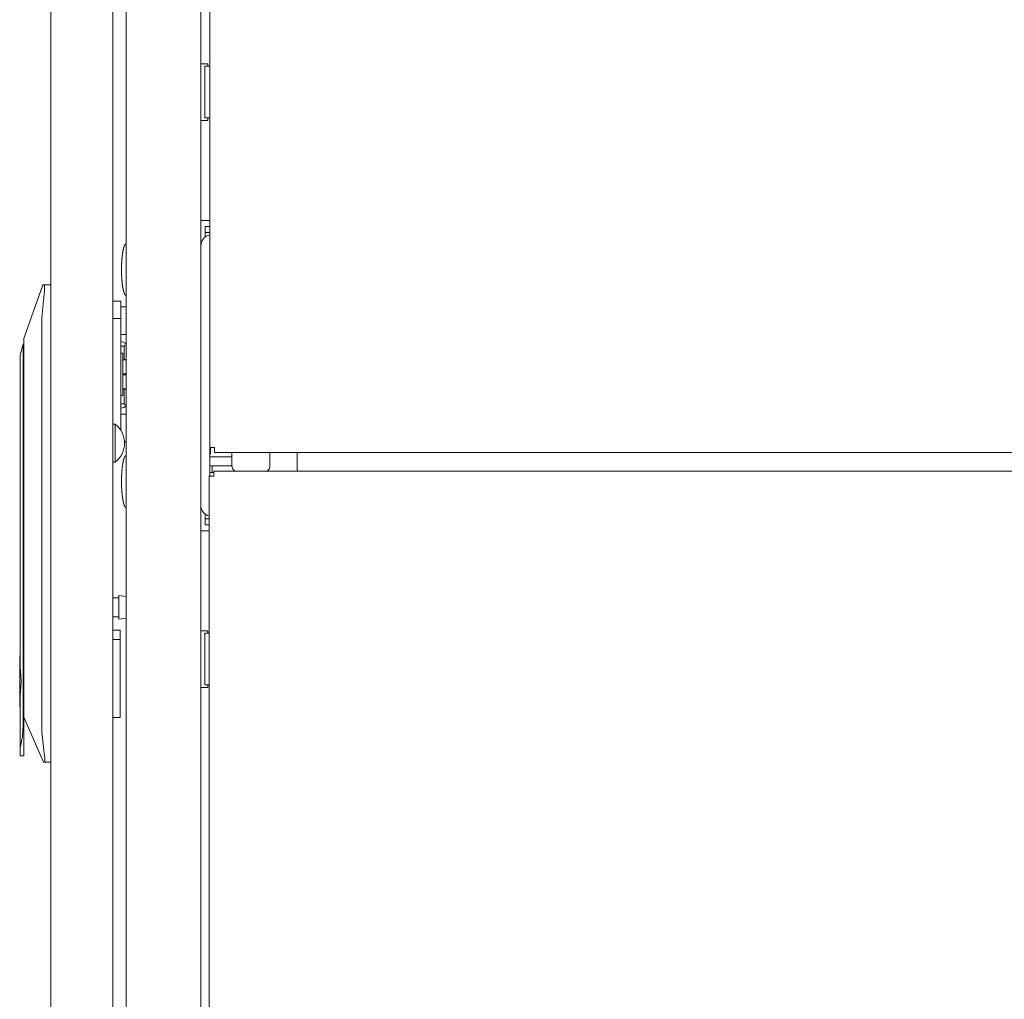
# Model space of a CAD drawing. Units: millimetres. Extents: x 1989 to 8922, y 332 to 6704.
# Drawn here: x 1994 to 2324, y 3313 to 3641 of the extents above; entities that cross this region are included whole.
import ezdxf

# ---------------------------------------------------------------- set-up
doc = ezdxf.new("R2010")
doc.units = ezdxf.units.MM
doc.layers.add('1', color=7, linetype='Continuous')

msp = doc.modelspace()

# ---------------------------------------------------------------- linework, layer by layer
at = {"layer": '1', "color": 18, "linetype": 'Continuous', "lineweight": 5}
for p, q in [((2029.64, 2393.69), (2029.64, 4649.83)), ((2054.64, 4649.83), (2054.64, 2393.69)), ((2057.64, 4626.39), (2057.64, 3497.64)), ((2004.34, 2586.51), (2004.34, 4478.27)), ((2025.14, 4195.58), (2025.14, 3503.41)), ((2055.44, 3626.26), (2056.94, 3626.26)), ((2056.94, 3626.26), (2056.94, 3625.41)), ((2055.93, 3625.41), (2055.93, 3608.11)), ((2056.82, 3625.41), (2057.64, 3625.41)), ((2056.94, 3607.26), (2055.44, 3607.26)), ((2056.82, 3608.11), (2057.64, 3608.11)), ((2056.94, 3608.11), (2056.94, 3607.26)), ((2057.64, 3573.76), (2055.44, 3573.76)), ((2056.14, 3569.76), (2056.14, 3571.76)), ((2056.14, 3571.76), (2057.64, 3571.76)), ((2056.14, 3569.76), (2057.64, 3569.76)), ((2056.14, 3568.96), (2056.14, 3568.24)), ((1995.34, 3534.21), (2001.7, 3552.21)), ((2001.7, 3552.21), (2001.96, 3552.21)), ((2001.96, 3552.21), (2004.34, 3552.21)), ((2002.22, 3550.21), (2001.33, 3541.18)), ((2025.14, 3546.72), (2027.84, 3546.72)), ((2029.64, 3544.86), (2027.84, 3544.86)), ((2001.33, 3541.18), (2001.33, 3497.9)), ((2025.14, 3540.92), (2027.84, 3540.92)), ((2027.84, 3522.8), (2027.84, 3540.92)), ((2027.84, 3535.56), (2029.64, 3535.56)), ((1995.14, 3532.31), (1994.14, 3528.57)), ((1995.34, 3532.31), (1995.14, 3532.31)), ((2028.96, 3531.68), (2027.84, 3531.68)), ((2028.96, 3531.68), (2029.28, 3532)), ((2028.96, 3527.21), (2028.96, 3531.68)), ((2028.52, 3529.31), (2027.84, 3529.31)), ((1995.34, 3416.14), (1995.34, 3524.21)), ((2029.64, 3527.21), (2028.52, 3527.21)), ((2028.52, 3527.07), (2029.64, 3527.07)), ((1994.14, 3423.61), (1994.14, 3521.19)), ((1995.14, 3521.19), (1995.14, 3405.43)), ((2027.84, 3521.61), (2027.84, 3503.49)), ((2029.64, 3522.34), (2028.52, 3522.34)), ((2028.52, 3522.07), (2029.64, 3522.07)), ((2027.84, 3515.11), (2028.52, 3515.11)), ((2029.64, 3517.34), (2028.52, 3517.34)), ((2028.52, 3517.21), (2029.64, 3517.21)), ((2028.96, 3512.32), (2028.96, 3517.21)), ((2027.84, 3512.32), (2028.96, 3512.32)), ((2028.96, 3512.32), (2029.28, 3512.01)), ((2029.64, 3508.86), (2027.84, 3508.86)), ((2025.97, 3505.48), (2025.14, 3505.48)), ((2027.79, 3503.49), (2027.84, 3503.49)), ((2001.33, 3497.9), (2001.34, 3402.29)), ((2029.09, 3499.56), (2029.64, 3499.56)), ((2057.64, 3497.64), (2057.64, 3488.09)), ((2057.84, 3497.64), (2057.84, 3495.56)), ((2025.14, 3494.88), (2025.14, 2872.68)), ((2057.84, 3495.56), (2057.64, 3495.56)), ((2065.08, 3494.51), (2057.64, 3494.51)), ((2070.08, 3496.04), (2059.24, 3496.04)), ((2065.08, 3496.04), (2065.08, 3491.27)), ((3181.46, 3496.04), (2072.81, 3496.04)), ((2077.79, 3491.27), (2077.79, 3496.04)), ((2086.94, 3495.38), (2086.94, 3489.69)), ((2025.14, 3492.78), (2025.97, 3492.78)), ((2065.08, 3491.51), (2057.64, 3491.51)), ((2065.09, 3491.51), (2058.44, 3491.51)), ((2058.44, 3491.51), (2058.44, 3489.26)), ((2057.44, 2417.64), (2057.44, 3488.09)), ((2059.03, 3489.26), (2057.64, 3489.26)), ((3194.84, 3489.69), (2059.03, 3489.69)), ((2077.45, 3489.69), (2077.15, 3490)), ((2056.14, 3475.29), (2056.14, 3474.56)), ((2056.14, 3473.76), (2056.14, 3471.76)), ((2057.44, 3473.76), (2056.14, 3473.76)), ((2056.14, 3471.76), (2057.44, 3471.76)), ((2055.44, 3469.76), (2057.44, 3469.76)), ((2027.11, 3447.31), (2025.14, 3447.31)), ((2029.64, 3447.74), (2027.11, 3448.07)), ((2025.14, 3440.96), (2027.11, 3440.96)), ((2027.11, 3440.2), (2029.64, 3440.53)), ((2027.64, 3436.51), (2025.14, 3436.51)), ((2056.94, 3436.26), (2055.44, 3436.26)), ((2055.93, 3435.41), (2055.93, 3418.11)), ((2056.82, 3435.41), (2057.44, 3435.41)), ((2056.94, 3435.41), (2056.94, 3436.26)), ((2027.64, 3433.31), (2025.14, 3433.31)), ((2027.64, 3419.31), (2027.64, 3433.31)), ((1994.14, 3427.86), (1993.94, 3427.86)), ((1995.34, 3410.51), (1995.34, 3416.14)), ((2055.44, 3417.26), (2056.94, 3417.26)), ((2056.82, 3418.11), (2057.44, 3418.11)), ((2056.94, 3417.26), (2056.94, 3418.11)), ((1994.14, 3397.12), (1994.14, 3415)), ((1993.94, 3410.76), (1994.14, 3410.76)), ((1995.34, 3405.43), (1995.34, 3410.51)), ((2001.87, 3392.21), (1995.34, 3407.31)), ((2025.14, 3407.21), (2027.64, 3407.21)), ((2001.34, 3402.29), (2002.3, 3394.21)), ((1994.14, 3394.31), (1995.34, 3394.31)), ((2002.14, 3392.21), (2001.87, 3392.21)), ((2004.34, 3392.21), (2002.14, 3392.21))]:
    msp.add_line(p, q, dxfattribs=at)
for centre, radius, start, end in [((2058.44, 3565.21), 3.8, 102.157, 180), ((2027.44, 3530.16), 3.05, 43.8862, 82.5188), ((2027.44, 3513.85), 3.05, 277.4813, 316.1137), ((2020.9, 3499.03), 8.21, 0.8032, 51.8134), ((2020.9, 3499.23), 8.21, 308.1866, 359.1968), ((2066.66, 3491.27), 1.57, 180, 270), ((2076.21, 3491.27), 1.57, 270, 0), ((2058.44, 3478.31), 3.8, 180, 254.7408)]:
    msp.add_arc(centre, radius, start, end, dxfattribs=at)
for points in [[(2054.64, 3626.26), (2055.44, 3626.26)], [(2055.93, 3625.41), (2056.82, 3625.41)], [(2055.44, 3607.26), (2054.64, 3607.26)], [(2056.82, 3608.11), (2055.93, 3608.11)], [(2055.44, 3573.76), (2054.64, 3573.76)], [(2056.14, 3569.76), (2056.14, 3568.96)], [(2027.84, 3546.72), (2027.84, 3540.92)], [(2027.84, 3522.8), (2027.84, 3521.61)], [(2025.14, 3503.4), (2025.14, 3494.86)], [(2027.84, 3503.49), (2027.84, 3503.42)], [(2029.11, 3499.12), (2029.11, 3499.15)], [(2059.24, 3497.64), (2057.64, 3497.64)], [(2059.24, 3497.64), (2059.24, 3496.04)], [(2071.44, 3496.04), (2070.06, 3496.04)], [(2072.81, 3496.04), (2071.44, 3496.04)], [(2086.94, 3496.04), (2086.94, 3495.38)], [(2059.04, 3488.09), (2057.44, 3488.09)], [(2059.04, 3488.09), (2059.04, 3489.69)], [(2056.14, 3474.56), (2056.14, 3473.76)], [(2054.64, 3469.76), (2055.44, 3469.76)], [(2027.64, 3433.31), (2027.64, 3436.51)], [(2054.64, 3436.26), (2055.44, 3436.26)], [(2055.93, 3435.41), (2056.82, 3435.41)], [(1994.14, 3415), (1994.45, 3419.31), (1994.14, 3423.61)], [(2055.44, 3417.26), (2054.64, 3417.26)], [(2056.82, 3418.11), (2055.93, 3418.11)], [(1994.14, 3394.31), (1994.14, 3397.12)]]:
    msp.add_open_spline(points, degree=1, dxfattribs=at)
for points, knots in [([(2029.64, 3565.99), (2029.56, 3565.98), (2029.49, 3565.96), (2029.42, 3565.91), (2029.35, 3565.85), (2029.27, 3565.76), (2029.2, 3565.66), (2029.12, 3565.52), (2029.06, 3565.38), (2028.95, 3565.13), (2028.86, 3564.87), (2028.77, 3564.55), (2028.68, 3564.21), (2028.59, 3563.82), (2028.52, 3563.42), (2028.44, 3562.96), (2028.37, 3562.5), (2028.31, 3561.99), (2028.26, 3561.49), (2028.19, 3560.79), (2028.15, 3560.09), (2028.11, 3559.37), (2028.08, 3558.66), (2028.07, 3557.96), (2028.06, 3557.26)], [0, 0, 0.008184, 0.016078, 0.026053, 0.036186, 0.049483, 0.062705, 0.079844, 0.09706, 0.126823, 0.156612, 0.194194, 0.231721, 0.276517, 0.321318, 0.372335, 0.423291, 0.479025, 0.534755, 0.612091, 0.689418, 0.768082, 0.846797, 0.923371, 1, 1]), ([(2028.06, 3557.26), (2028.06, 3556.6), (2028.08, 3555.93), (2028.1, 3555.25), (2028.14, 3554.57), (2028.18, 3553.89), (2028.24, 3553.22), (2028.3, 3552.59), (2028.38, 3551.96), (2028.45, 3551.51), (2028.53, 3551.06), (2028.6, 3550.67), (2028.69, 3550.28), (2028.77, 3549.96), (2028.87, 3549.64), (2028.95, 3549.39), (2029.06, 3549.14), (2029.12, 3549), (2029.2, 3548.87), (2029.27, 3548.77), (2029.35, 3548.68), (2029.42, 3548.61), (2029.49, 3548.57), (2029.56, 3548.54), (2029.64, 3548.53)], [0, 0, 0.073068, 0.146115, 0.22119, 0.296278, 0.370455, 0.444585, 0.514466, 0.584337, 0.634066, 0.683814, 0.727527, 0.771196, 0.807877, 0.844572, 0.873764, 0.902939, 0.920156, 0.937295, 0.950517, 0.963814, 0.973947, 0.983922, 0.991816, 1, 1]), ([(2002.22, 3550.21), (2002.25, 3550.4), (2002.27, 3550.6), (2002.28, 3550.69), (2002.28, 3550.79), (2002.28, 3550.84), (2002.29, 3550.88), (2002.29, 3550.93), (2002.29, 3550.98), (2002.29, 3551.07), (2002.28, 3551.15), (2002.28, 3551.24), (2002.28, 3551.32), (2002.27, 3551.36), (2002.27, 3551.4), (2002.26, 3551.44), (2002.26, 3551.48), (2002.25, 3551.56), (2002.24, 3551.63), (2002.23, 3551.7), (2002.21, 3551.76), (2002.21, 3551.79), (2002.2, 3551.82), (2002.19, 3551.85), (2002.18, 3551.88), (2002.15, 3551.97), (2002.12, 3552.06), (2002.11, 3552.08), (2002.1, 3552.09), (2002.09, 3552.11), (2002.08, 3552.12), (2002.06, 3552.15), (2002.04, 3552.17), (2002, 3552.2), (2001.96, 3552.21)], [0, 0, 0.094326, 0.187164, 0.233053, 0.278561, 0.301221, 0.323556, 0.34573, 0.367585, 0.410508, 0.452342, 0.493107, 0.532975, 0.552534, 0.571644, 0.590457, 0.608965, 0.644488, 0.678532, 0.711115, 0.742089, 0.756925, 0.771474, 0.785603, 0.799144, 0.848841, 0.891299, 0.900967, 0.910114, 0.918716, 0.92709, 0.942294, 0.956034, 0.979476, 1, 1]), ([(1995.34, 3524.21), (1995.34, 3531.59), (1995.34, 3534.21)], [0, 0, 0.738623, 1, 1]), ([(1995.14, 3532.31), (1995.14, 3529.05), (1995.14, 3521.19)], [0, 0, 0.292874, 1, 1]), ([(1994.14, 3528.57), (1994.14, 3527.58), (1994.14, 3521.19)], [0, 0, 0.133987, 1, 1]), ([(2028.52, 3515.11), (2028.52, 3516.06), (2028.52, 3522.21), (2028.52, 3528.36), (2028.52, 3529.31)], [0, 0, 0.066985, 0.500012, 0.933015, 1, 1]), ([(2025.97, 3505.48), (2025.97, 3504.63), (2025.97, 3499.13), (2025.97, 3493.63), (2025.97, 3492.78)], [0, 0, 0.066979, 0.5, 0.933021, 1, 1]), ([(2029.64, 3494.99), (2029.56, 3494.98), (2029.49, 3494.96), (2029.42, 3494.91), (2029.35, 3494.85), (2029.27, 3494.76), (2029.2, 3494.66), (2029.12, 3494.52), (2029.06, 3494.38), (2028.95, 3494.13), (2028.86, 3493.87), (2028.77, 3493.55), (2028.68, 3493.21), (2028.59, 3492.82), (2028.52, 3492.42), (2028.44, 3491.96), (2028.37, 3491.5), (2028.31, 3490.99), (2028.26, 3490.49), (2028.19, 3489.79), (2028.15, 3489.09), (2028.11, 3488.37), (2028.08, 3487.66), (2028.07, 3486.96), (2028.06, 3486.26)], [0, 0, 0.008184, 0.016078, 0.026053, 0.036186, 0.049483, 0.062705, 0.079876, 0.09706, 0.126856, 0.15661, 0.194193, 0.23172, 0.276552, 0.321352, 0.372333, 0.423326, 0.479024, 0.534754, 0.61209, 0.689417, 0.768117, 0.846797, 0.923407, 1, 1]), ([(2028.06, 3486.26), (2028.06, 3485.6), (2028.08, 3484.93), (2028.1, 3484.25), (2028.14, 3483.57), (2028.18, 3482.89), (2028.24, 3482.22), (2028.3, 3481.59), (2028.38, 3480.96), (2028.45, 3480.51), (2028.53, 3480.06), (2028.6, 3479.67), (2028.69, 3479.28), (2028.77, 3478.96), (2028.87, 3478.64), (2028.95, 3478.39), (2029.06, 3478.14), (2029.12, 3478), (2029.2, 3477.87), (2029.27, 3477.77), (2029.35, 3477.68), (2029.42, 3477.61), (2029.49, 3477.57), (2029.56, 3477.54), (2029.64, 3477.53)], [0, 0, 0.073067, 0.146113, 0.221187, 0.296274, 0.37045, 0.444579, 0.514459, 0.584329, 0.634058, 0.683805, 0.727517, 0.771221, 0.807902, 0.844561, 0.873753, 0.902962, 0.920145, 0.937284, 0.950506, 0.963803, 0.97396, 0.983916, 0.991822, 1, 1]), ([(2027.11, 3448.07), (2027.11, 3446.92), (2027.11, 3441.35), (2027.11, 3440.19)], [0, 0, 0.146463, 0.853579, 1, 1]), ([(1993.94, 3427.86), (1993.94, 3427.01), (1993.94, 3421.21), (1993.94, 3417.4), (1993.94, 3411.6), (1993.94, 3410.76)], [0, 0, 0.049513, 0.388732, 0.611268, 0.950487, 1, 1]), ([(2027.64, 3407.21), (2027.64, 3410.75), (2027.64, 3419.31)], [0, 0, 0.292899, 1, 1]), ([(1995.14, 3405.43), (1994.87, 3400.87), (1994.14, 3397.12)], [0, 0, 0.543798, 1, 1]), ([(1995.34, 3394.31), (1995.34, 3397.56), (1995.34, 3405.43)], [0, 0, 0.292874, 1, 1]), ([(2002.14, 3392.21), (2002.19, 3392.22), (2002.22, 3392.24), (2002.24, 3392.27), (2002.26, 3392.29), (2002.27, 3392.31), (2002.28, 3392.32), (2002.29, 3392.34), (2002.29, 3392.36), (2002.32, 3392.44), (2002.35, 3392.54), (2002.36, 3392.57), (2002.36, 3392.6), (2002.37, 3392.62), (2002.37, 3392.66), (2002.38, 3392.72), (2002.39, 3392.79), (2002.4, 3392.86), (2002.4, 3392.93), (2002.41, 3393.01), (2002.41, 3393.09), (2002.41, 3393.11), (2002.41, 3393.15), (2002.41, 3393.18), (2002.41, 3393.22), (2002.41, 3393.26), (2002.41, 3393.35), (2002.4, 3393.44), (2002.4, 3393.53), (2002.39, 3393.63), (2002.39, 3393.67), (2002.38, 3393.72), (2002.38, 3393.77), (2002.37, 3393.82), (2002.34, 3394.01), (2002.3, 3394.21)], [0, 0, 0.020391, 0.043174, 0.056438, 0.071337, 0.079411, 0.087997, 0.096936, 0.106448, 0.148398, 0.197694, 0.211112, 0.225131, 0.239587, 0.254482, 0.285627, 0.318096, 0.352232, 0.387722, 0.424909, 0.46348, 0.473435, 0.493502, 0.503613, 0.524151, 0.545005, 0.587039, 0.630207, 0.67405, 0.7189, 0.741599, 0.764629, 0.78785, 0.8111, 0.905052, 1, 1])]:
    msp.add_open_spline(points, degree=1, knots=knots, dxfattribs=at)

doc.saveas('drawing.dxf')
